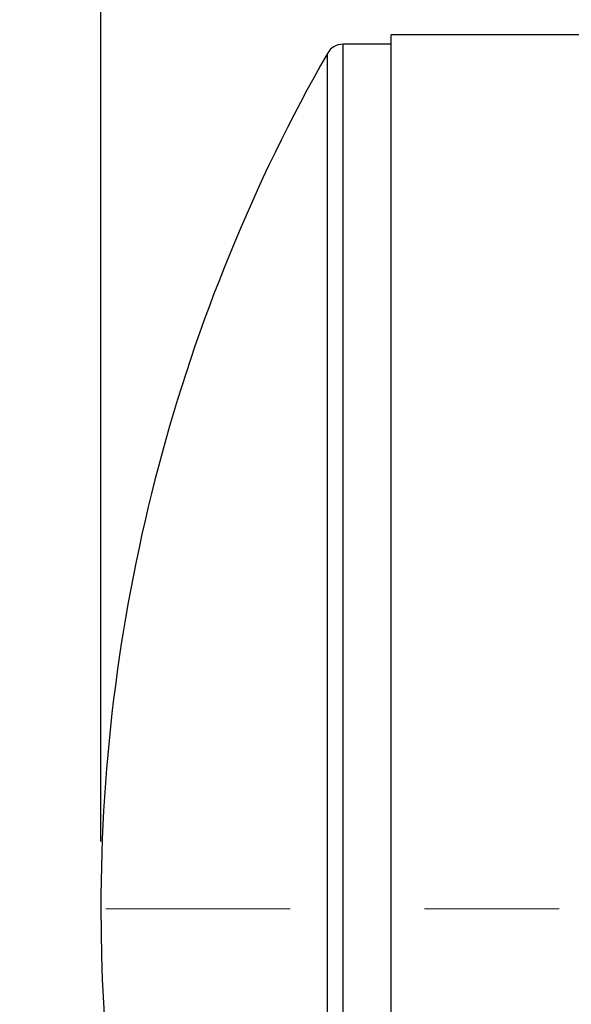
# Model space of a CAD drawing. Units: inches. Extents: x 7 to 147, y 7 to 110.
# Drawn here: x 69 to 75, y 53 to 64 of the extents above; entities that cross this region are included whole.
import ezdxf

# ---------------------------------------------------------------- set-up
doc = ezdxf.new("R2010")
doc.units = ezdxf.units.IN
doc.header["$LTSCALE"] = 14
doc.header["$MEASUREMENT"] = 0
doc.linetypes.add('CENTERX2', pattern=[0.8, 0.5, -0.1, 0.1, -0.1])
doc.layers.add('FORMAT', color=7, linetype='Continuous')
doc.styles.add('SLDTEXTSTYLE0', font='TXT', dxfattribs={"width": 0.75})
doc.dimstyles.new('SLDDIMSTYLE1', dxfattribs={"dimtxt": 1.166667, "dimasz": 0.77, "dimexe": 0, "dimexo": 0.0625, "dimgap": 0.291667, "dimtad": 0, "dimtih": 1, "dimtoh": 1, "dimdec": 3, "dimrnd": 1e-09, "dimzin": 4, "dimdsep": 46, "dimtxsty": 'SLDTEXTSTYLE0', "dimsah": 1, "dimcen": 0.09, "dimadec": 0, "dimazin": 1, "dimtfac": 1, "dimtdec": 4, "dimtofl": 0, "dimtmove": 0, "dimatfit": 3, "dimfxl": 0, "dimfrac": 2, "dimtolj": 1, "dimtzin": 12, "dimarcsym": 0})

# ---------------------------------------------------------------- blocks, each defined once
blk = doc.blocks.new('_D_4')
at = {"layer": 'FORMAT'}
for p, q in [((70.289, 54.997), (70.289, 69.072)), ((138.789, 60.497), (138.789, 69.072)), ((70.289, 68.197), (102.169, 68.197)), ((138.789, 68.197), (106.909, 68.197))]:
    blk.add_line(p, q, dxfattribs=at)
for points in [[(70.289, 68.197), (71.059, 68.022), (71.059, 68.372)], [(138.789, 68.197), (138.019, 68.372), (138.019, 68.022)]]:
    blk.add_solid(points, dxfattribs=at)
at = {"layer": 'FORMAT', "insert": (102.169, 68.774), "char_height": 1.1667, "attachment_point": 1, "style": 'SLDTEXTSTYLE0'}
blk.add_mtext('68.500', dxfattribs=at)
blk = doc.blocks.new('_D_5')
at = {"layer": 'FORMAT'}
for p, q in [((70.289, 54.997), (70.289, 66.64)), ((78.539, 54.629), (78.539, 66.64)), ((70.289, 65.765), (65.65, 65.765)), ((78.539, 65.765), (70.289, 65.765))]:
    blk.add_line(p, q, dxfattribs=at)
for points in [[(70.289, 65.765), (71.059, 65.59), (71.059, 65.94)], [(78.539, 65.765), (77.769, 65.94), (77.769, 65.59)]]:
    blk.add_solid(points, dxfattribs=at)
at = {"layer": 'FORMAT', "insert": (61.772, 66.342), "char_height": 1.1667, "attachment_point": 1, "style": 'SLDTEXTSTYLE0'}
blk.add_mtext('8.250', dxfattribs=at)

msp = doc.modelspace()

# ---------------------------------------------------------------- linework, layer by layer
at = {"color": 7, "linetype": 'Continuous', "lineweight": 25}
for p, q in [((133.3094, 63.3943), (73.3094, 63.3943)), ((73.3094, 45.1989), (73.3094, 63.3943)), ((73.3094, 63.2965), (72.8094, 63.2965)), ((72.8094, 45.2965), (72.8094, 63.2965)), ((72.6465, 45.3913), (72.6465, 63.2018))]:
    msp.add_line(p, q, dxfattribs=at)
for centre, radius, start, end in [((72.8094, 63.109), 0.1875, 90, 150.3476), ((88.2893, 54.2965), 18, 150.3476, 180), ((88.2893, 54.2965), 18, 180, 204.85736)]:
    msp.add_arc(centre, radius, start, end, dxfattribs=at)
at = {"layer": 'FORMAT', "linetype": 'CENTERX2', "lineweight": 18}
msp.add_line((139.4586, 54.2965), (70.3408, 54.2965), dxfattribs=at)

# ---------------------------------------------------------------- dimensions: what is measured, and where the dimension line sits
at = {"layer": 'FORMAT'}
for base, p1, p2, picture, middle in [((138.7893, 68.1965), (70.2893, 54.2965), (138.7893, 59.7965), '_D_4', (104.5393, 68.1965)), ((70.2893, 65.7647), (78.5393, 53.9287), (70.2893, 54.2965), '_D_5', (63.7108, 65.7647))]:
    dim = msp.add_linear_dim(base=base, p1=p1, p2=p2, dimstyle='SLDDIMSTYLE1', dxfattribs=at)
    dim.commit()
    dim.dimension.update_dxf_attribs({"geometry": picture, "text_midpoint": middle, "dimtype": 160})

doc.saveas('drawing.dxf')
